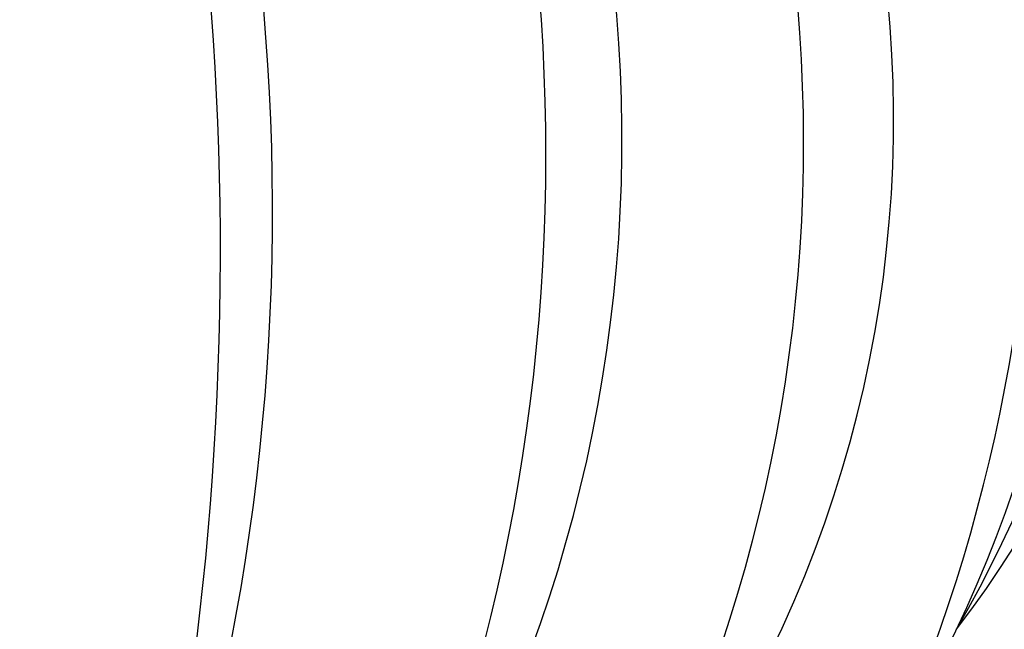
# Model space of a CAD drawing. Units: millimetres. Extents: x -3332883 to 40920555, y -16353787 to 635938.
# Drawn here: x 848330 to 849514, y 491856 to 492588 of the extents above; entities that cross this region are included whole.
import ezdxf

# ---------------------------------------------------------------- set-up
doc = ezdxf.new("R2010")
doc.units = ezdxf.units.MM
doc.layers.add('Steel', color=24, linetype='Continuous')

msp = doc.modelspace()

# ---------------------------------------------------------------- linework, layer by layer
msp.add_circle((847876.046, 492255.537), 5527.265)
at = {"layer": 'Steel', "color": 251}
for centre, radius, start, end in [((848349.878, 492701.997), 1393.298, 322.603562, 39.876652), ((847992.387, 492694.258), 1687.442, 330.206532, 32.273682), ((847986.513, 492553.158), 1627.268, 329.070069, 37.735409), ((847525.221, 492525.73), 2025.7, 336.462232, 30.343246), ((847922.195, 492469.092), 1458.861, 320.095738, 45.946925), ((847379.54, 492440.45), 1893.29, 331.368128, 34.674535), ((845914.017, 492358.726), 2720.325, 339.846666, 24.746561), ((844714.004, 492310.6), 3857.645, 346.674554, 17.918673), ((847280.958, 492444.526), 1773.534, 326.339595, 36.760862), ((846600.633, 492426.114), 2362.408, 335.901046, 27.199411)]:
    msp.add_arc(centre, radius, start, end, dxfattribs=at)

doc.saveas('drawing.dxf')
